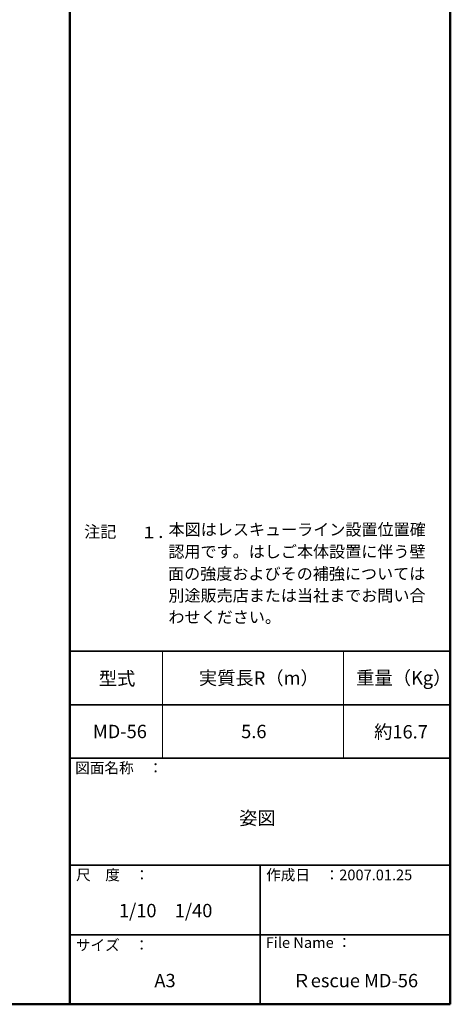
# Model space of a CAD drawing. Units: millimetres. Extents: x -8001 to 7999, y -5539 to 5541.
# Drawn here: x 4784 to 7999, y -5539 to 1822 of the extents above; entities that cross this region are included whole.
import ezdxf

# ---------------------------------------------------------------- set-up
doc = ezdxf.new("R2010")
doc.units = ezdxf.units.MM
doc.header["$LTSCALE"] = 40
doc.layers.add('moji', color=7, linetype='Continuous')
doc.layers.add('zumenwaku', color=7, linetype='Continuous')
doc.styles.add('ＭＳ Ｐゴシック', font='txt', dxfattribs={"height": 1})

msp = doc.modelspace()

# ---------------------------------------------------------------- linework, layer by layer
at = {"layer": 'zumenwaku', "color": 6, "linetype": 'Continuous', "lineweight": 50}
for p, q in [((5158.9, 5540.8), (5158.9, -5539.2)), ((7998.9, -5539.2), (7998.9, 5540.8)), ((-8001.1, -5539.2), (7998.9, -5539.2))]:
    msp.add_line(p, q, dxfattribs=at)
at = {"layer": 'zumenwaku', "color": 6, "linetype": 'Continuous', "lineweight": 35}
for p, q in [((5158.9, -2899.2), (7998.9, -2899.2)), ((5158.9, -3299.2), (7998.9, -3299.2)), ((5158.9, -3699.2), (7998.9, -3699.2)), ((5158.9, -3699.2), (7998.9, -3699.2)), ((5158.9, -4499.2), (7998.9, -4499.2)), ((6578.9, -4499.2), (6578.9, -5539.2)), ((5158.9, -5019.2), (7998.9, -5019.2))]:
    msp.add_line(p, q, dxfattribs=at)
at = {"layer": 'zumenwaku', "color": 6, "linetype": 'Continuous', "lineweight": 5}
for p, q in [((5850.3, -2899.2), (5850.3, -3699.2)), ((7200.7, -2899.2), (7200.7, -3699.2))]:
    msp.add_line(p, q, dxfattribs=at)

# ---------------------------------------------------------------- texts
at = {"layer": 'moji', "color": 2, "linetype": 'Continuous', "lineweight": 5, "style": 'ＭＳ Ｐゴシック'}
for s, height, p in [('注記', 88, (5265.3, -2050.3)), ('１．', 88, (5688.8, -2055.6)), ('本図はレスキューライン設置位置確', 88, (5895.1, -2034)), ('認用です。はしご本体設置に伴う壁', 88, (5893.6, -2199.2)), ('面の強度およびその補強については', 88, (5891.6, -2364.3)), ('別途販売店または当社までお問い合', 88, (5893.6, -2527.4)), ('わせください。', 88, (5894.6, -2689)), ('実質長R（m）', 100, (6122, -3150.2)), ('重量（Kg）', 100, (7296.3, -3148.5)), ('MD-56', 100, (5330.1, -3549.7)), ('5.6', 100, (6437.3, -3549.7)), ('約16.7', 100, (7430.2, -3552)), ('1/10\u30001/40', 100, (5524.7, -4888.6)), ('A3', 100, (5789.4, -5411.9)), ('Ｒescue MD-56', 100, (6820.7, -5411.9))]:
    msp.add_text(s, height=height, dxfattribs=at).set_placement(p)
at = {"layer": 'moji', "color": 2, "linetype": 'Continuous', "lineweight": 5, "style": 'ＭＳ Ｐゴシック', "width": 0.99952}
for s, p in [('型式', (5374.6, -3153.9)), ('姿図', (6421.9, -4196.9))]:
    msp.add_text(s, height=100.05, dxfattribs=at).set_placement(p)
at = {"layer": 'zumenwaku', "color": 6, "linetype": 'Continuous', "lineweight": 5, "style": 'ＭＳ Ｐゴシック'}
for s, p in [('図面名称\u3000：', (5198.1, -3811.9)), ('作成日\u3000：2007.01.25', (6624.1, -4612.3)), ('サイズ\u3000：', (5203.2, -5136.5)), ('File Name ：', (6620.9, -5117.8))]:
    msp.add_text(s, height=80, dxfattribs=at).set_placement(p)
at = {"layer": 'zumenwaku', "color": 6, "linetype": 'Continuous', "lineweight": 5, "style": 'ＭＳ Ｐゴシック', "width": 0.99952}
msp.add_text('尺\u3000度\u3000：', height=80.04, dxfattribs=at).set_placement((5205, -4611.9))

doc.saveas('drawing.dxf')
